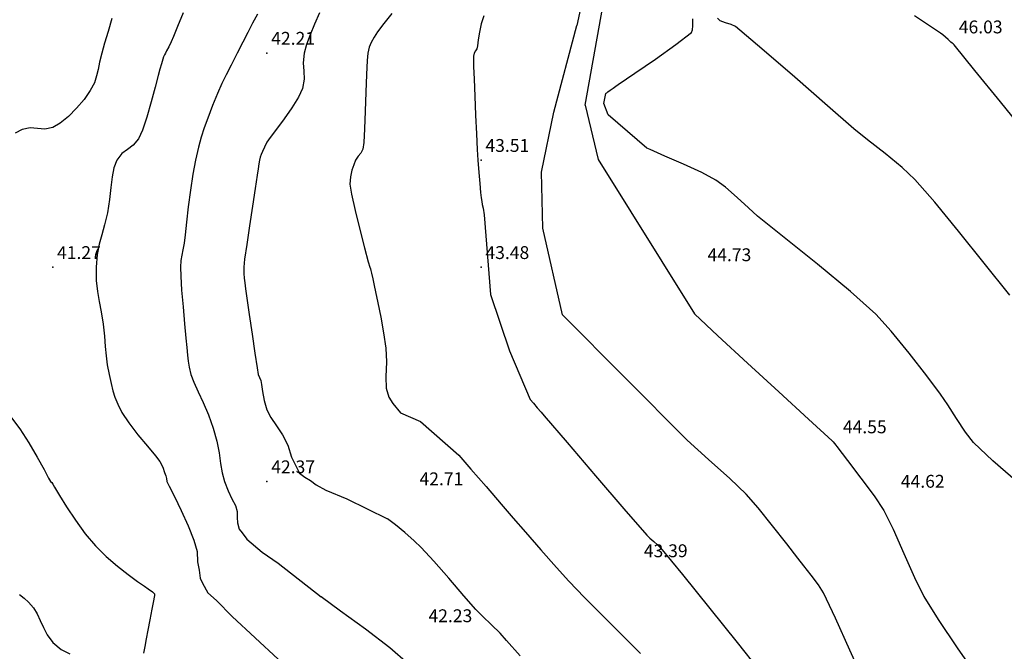
# Model space of a CAD drawing. Units: metres. Extents: x -23951 to -22630, y -285301 to -284129.
# Drawn here: x -23293 to -23247, y -284994 to -284965 of the extents above; entities that cross this region are included whole.
import ezdxf

# ---------------------------------------------------------------- set-up
doc = ezdxf.new("R2010")
doc.units = ezdxf.units.M
doc.header["$MEASUREMENT"] = 0
for name, color, linetype in [('COTAS', 7, 'Continuous'), ('Cotas1', 7, 'Continuous'), ('CURVAS_DE_NIVEL_MESTRAS', 1, 'Continuous'), ('CURVAS_DE_NIVEL_SECUNDARIAS', 30, 'Continuous'), ('Pontos 3D', 7, 'Continuous')]:
    doc.layers.add(name, color=color, linetype=linetype)
doc.styles.add('PLOTTER_1', font='monotxt.shx')
doc.styles.get("Standard").update_dxf_attribs({"font": 'simplex.shx'})

# ---------------------------------------------------------------- blocks, each defined once
blk = doc.blocks.new('*U15')
at = {"color": 0, "linetype": 'ByBlock', "lineweight": -2}
blk.add_point((0, 0), dxfattribs=at)

msp = doc.modelspace()

# ---------------------------------------------------------------- linework, layer by layer
at = {"layer": 'CURVAS_DE_NIVEL_MESTRAS', "linetype": 'Continuous', "lineweight": -3, "elevation": 42.5, "flags": 128}
msp.add_lwpolyline([(-23278.546, -284964.258), (-23278.771, -284964.778), (-23278.977, -284965.279), (-23279.145, -284965.738), (-23279.256, -284966.132), (-23279.303, -284966.595), (-23279.272, -284966.973), (-23279.254, -284967.344), (-23279.339, -284967.787), (-23279.529, -284968.19), (-23279.836, -284968.683), (-23280.198, -284969.202), (-23280.553, -284969.686), (-23280.839, -284970.071), (-23280.994, -284970.294), (-23281.116, -284970.528), (-23281.206, -284970.726), (-23281.263, -284970.863), (-23281.31, -284970.996), (-23281.346, -284971.132), (-23281.373, -284971.307), (-23281.403, -284971.541), (-23281.447, -284971.829), (-23281.545, -284972.453), (-23281.674, -284973.284), (-23281.813, -284974.196), (-23281.94, -284975.06), (-23282.035, -284975.748), (-23282.076, -284976.132), (-23282.077, -284976.413), (-23282.06, -284976.633), (-23282.032, -284976.853), (-23281.996, -284977.134), (-23281.937, -284977.576), (-23281.826, -284978.341), (-23281.69, -284979.254), (-23281.556, -284980.14), (-23281.45, -284980.825), (-23281.397, -284981.132), (-23281.339, -284981.274), (-23281.278, -284981.416), (-23281.247, -284981.6), (-23281.199, -284981.93), (-23281.12, -284982.347), (-23280.994, -284982.79), (-23280.812, -284983.146), (-23280.55, -284983.528), (-23280.265, -284983.952), (-23280.014, -284984.435), (-23279.854, -284984.992), (-23279.586, -284985.527), (-23279.467, -284985.74), (-23279.219, -284985.93), (-23278.966, -284986.089), (-23278.701, -284986.284), (-23278.24, -284986.527), (-23277.265, -284986.944), (-23275.359, -284987.867)], dxfattribs=at)
at = {"layer": 'CURVAS_DE_NIVEL_MESTRAS', "elevation": 45}
msp.add_lwpolyline([(-23245.929, -284986.184), (-23247.11, -284985.161), (-23248.014, -284984.307), (-23248.014, -284984.307), (-23248.384, -284983.83), (-23248.799, -284983.195), (-23249.204, -284982.554), (-23249.544, -284982.053), (-23249.544, -284982.053), (-23250.189, -284981.204), (-23251.007, -284980.146), (-23251.85, -284979.108), (-23252.567, -284978.318), (-23252.567, -284978.318), (-23253.758, -284977.259), (-23255.3, -284975.991), (-23256.855, -284974.742), (-23258.09, -284973.737), (-23258.09, -284973.737), (-23258.516, -284973.356), (-23259.044, -284972.871), (-23259.581, -284972.398), (-23260.035, -284972.058), (-23260.035, -284972.058), (-23260.698, -284971.707), (-23261.556, -284971.316), (-23262.422, -284970.94), (-23263.111, -284970.637), (-23263.111, -284970.637), (-23263.261, -284970.567), (-23265.07, -284969.018), (-23265.263, -284968.493), (-23265.175, -284968.024)], dxfattribs=at)
at = {"layer": 'CURVAS_DE_NIVEL_MESTRAS'}
for points in [[(-23265.175, -284968.024, 45), (-23265.155, -284968.005, 45), (-23265.129, -284967.982, 45), (-23265.103, -284967.96, 45), (-23265.081, -284967.943, 45), (-23265.081, -284967.943, 45), (-23264.973, -284967.865, 45), (-23264.837, -284967.768, 45), (-23264.7, -284967.671, 45), (-23264.591, -284967.594, 45), (-23264.591, -284967.594, 45), (-23263.826, -284967.067, 45), (-23262.863, -284966.41, 45), (-23261.912, -284965.738, 45), (-23261.18, -284965.164, 45), (-23261.18, -284965.164, 45), (-23261.124, -284965.044, 45), (-23261.109, -284964.864, 45), (-23261.114, -284964.675, 45), (-23261.119, -284964.526, 45)], [(-23269.171, -284994.266, 42.5), (-23269.807, -284993.545, 42.5), (-23269.807, -284993.545, 42.5), (-23270.113, -284993.214, 42.5), (-23270.517, -284992.816, 42.5), (-23270.925, -284992.42, 42.5), (-23271.242, -284992.098, 42.5), (-23271.242, -284992.098, 42.5), (-23271.808, -284991.458, 42.5), (-23272.507, -284990.647, 42.5), (-23273.211, -284989.84, 42.5), (-23273.788, -284989.209, 42.5), (-23273.788, -284989.209, 42.5), (-23274.121, -284988.892, 42.5), (-23274.553, -284988.512, 42.5), (-23274.996, -284988.144, 42.5), (-23275.359, -284987.867, 42.5)]]:
    msp.add_polyline3d(points, dxfattribs=at)
at = {"layer": 'CURVAS_DE_NIVEL_SECUNDARIAS', "linetype": 'Continuous', "lineweight": -3, "flags": 128}
for points, elevation in [([(-23288.233, -284964.516), (-23288.409, -284965.121), (-23288.571, -284965.676), (-23288.706, -284966.132), (-23288.812, -284966.549), (-23288.877, -284966.891), (-23288.944, -284967.201), (-23289.051, -284967.518), (-23289.242, -284967.884), (-23289.529, -284968.299), (-23289.879, -284968.711), (-23290.26, -284969.088), (-23290.642, -284969.397), (-23290.994, -284969.605), (-23291.369, -284969.69), (-23291.706, -284969.656), (-23292.044, -284969.622), (-23292.421, -284969.705), (-23292.741, -284969.873)], 41), ([(-23284.905, -284964.257), (-23285.168, -284964.896), (-23285.361, -284965.363), (-23285.463, -284965.601), (-23285.576, -284965.835), (-23285.677, -284966.027), (-23285.733, -284966.132), (-23285.776, -284966.22), (-23285.816, -284966.31), (-23285.853, -284966.423), (-23285.917, -284966.631), (-23285.994, -284966.882), (-23286.073, -284967.175), (-23286.216, -284967.723), (-23286.402, -284968.409), (-23286.608, -284969.117), (-23286.811, -284969.732), (-23286.989, -284970.137), (-23287.242, -284970.438), (-23287.51, -284970.631), (-23287.771, -284970.826), (-23288.003, -284971.132), (-23288.137, -284971.487), (-23288.22, -284971.911), (-23288.28, -284972.404), (-23288.345, -284972.962), (-23288.444, -284973.582), (-23288.574, -284974.155), (-23288.705, -284974.62), (-23288.822, -284975.055), (-23288.914, -284975.533), (-23288.966, -284976.132), (-23288.962, -284976.745), (-23288.908, -284977.256), (-23288.824, -284977.726), (-23288.729, -284978.215), (-23288.643, -284978.781), (-23288.584, -284979.349), (-23288.545, -284979.828), (-23288.507, -284980.257), (-23288.453, -284980.679), (-23288.367, -284981.132), (-23288.271, -284981.556), (-23288.187, -284981.895), (-23288.09, -284982.199), (-23287.957, -284982.518), (-23287.763, -284982.901), (-23287.446, -284983.391), (-23287.019, -284983.943), (-23286.573, -284984.48), (-23286.201, -284984.924), (-23285.994, -284985.198), (-23285.859, -284985.467), (-23285.769, -284985.702), (-23285.719, -284985.857), (-23285.69, -284985.994), (-23285.662, -284986.132), (-23285.555, -284986.35), (-23285.31, -284986.836), (-23284.992, -284987.487), (-23284.667, -284988.199), (-23284.4, -284988.869), (-23284.256, -284989.394), (-23284.231, -284989.884), (-23284.159, -284990.266), (-23284.108, -284990.648), (-23284.007, -284990.874), (-23283.749, -284991.332), (-23283.344, -284991.69), (-23282.618, -284992.43), (-23280.474, -284994.416)], 41.5), ([(-23281.442, -284964.31), (-23281.663, -284964.733), (-23281.889, -284965.164), (-23282.127, -284965.623), (-23282.381, -284966.132), (-23282.664, -284966.697), (-23282.895, -284967.147), (-23283.1, -284967.559), (-23283.306, -284968.013), (-23283.54, -284968.586), (-23283.761, -284969.163), (-23283.928, -284969.626), (-23284.064, -284970.056), (-23284.19, -284970.531), (-23284.329, -284971.132), (-23284.453, -284971.784), (-23284.566, -284972.536), (-23284.667, -284973.311), (-23284.751, -284974.032), (-23284.818, -284974.622), (-23284.865, -284975.003), (-23284.919, -284975.32), (-23284.968, -284975.567), (-23285.008, -284975.814), (-23285.031, -284976.132), (-23285.019, -284976.545), (-23284.976, -284977.201), (-23284.913, -284977.98), (-23284.843, -284978.765), (-23284.78, -284979.435), (-23284.734, -284979.872), (-23284.699, -284980.23), (-23284.673, -284980.51), (-23284.63, -284980.786), (-23284.546, -284981.132), (-23284.411, -284981.497), (-23284.208, -284981.937), (-23283.967, -284982.446), (-23283.721, -284983.015), (-23283.498, -284983.636), (-23283.336, -284984.248), (-23283.231, -284984.796), (-23283.155, -284985.288), (-23283.081, -284985.731), (-23282.982, -284986.132), (-23282.811, -284986.568), (-23282.627, -284986.932), (-23282.47, -284987.244), (-23282.384, -284987.522), (-23282.377, -284987.814), (-23282.374, -284988.054), (-23282.297, -284988.355), (-23282.148, -284988.523), (-23281.936, -284988.824), (-23281.215, -284989.43), (-23280.467, -284989.941), (-23278.469, -284991.509)], 42), ([(-23275.167, -284964.28), (-23275.531, -284964.754), (-23275.827, -284965.141), (-23275.994, -284965.386), (-23276.129, -284965.642), (-23276.218, -284965.855), (-23276.291, -284966.132), (-23276.322, -284966.475), (-23276.353, -284967.126), (-23276.384, -284967.96), (-23276.415, -284968.851), (-23276.446, -284969.673), (-23276.479, -284970.302), (-23276.514, -284970.612), (-23276.616, -284970.804), (-23276.739, -284970.942), (-23276.857, -284971.132), (-23276.944, -284971.343), (-23277.029, -284971.601), (-23277.094, -284971.906), (-23277.119, -284972.257), (-23277.05, -284972.715), (-23276.879, -284973.476), (-23276.658, -284974.37), (-23276.435, -284975.225), (-23276.263, -284975.869), (-23276.191, -284976.132), (-23276.165, -284976.204), (-23276.139, -284976.277), (-23276.11, -284976.404), (-23276.056, -284976.669), (-23275.994, -284976.987), (-23275.93, -284977.281), (-23275.817, -284977.796), (-23275.68, -284978.456), (-23275.548, -284979.186), (-23275.449, -284979.908), (-23275.41, -284980.548), (-23275.451, -284981.241), (-23275.424, -284981.774), (-23275.308, -284982.199), (-23275.123, -284982.493), (-23274.753, -284982.917), (-23273.83, -284983.33), (-23272.03, -284984.893)], 43), ([(-23270.872, -284964.39), (-23270.994, -284964.764), (-23271.079, -284965.152), (-23271.133, -284965.515), (-23271.167, -284965.795), (-23271.19, -284965.936), (-23271.259, -284966.034), (-23271.326, -284966.132), (-23271.35, -284966.279), (-23271.358, -284966.496), (-23271.35, -284966.762), (-23271.327, -284967.349), (-23271.293, -284968.142), (-23271.254, -284969.03), (-23271.213, -284969.9), (-23271.177, -284970.638), (-23271.148, -284971.132), (-23271.106, -284971.706), (-23271.063, -284972.224), (-23271.023, -284972.634), (-23270.994, -284972.889), (-23270.967, -284973.06), (-23270.94, -284973.195), (-23270.906, -284973.365), (-23270.849, -284973.677), (-23270.553, -284977.4), (-23269.679, -284980.023), (-23268.703, -284982.306)], 43.5), ([(-23292.961, -284983.099), (-23292.531, -284983.671), (-23292.107, -284984.329), (-23291.719, -284984.988), (-23291.401, -284985.565), (-23291.186, -284985.975), (-23291.104, -284986.132), (-23291.034, -284986.172), (-23290.994, -284986.249), (-23290.91, -284986.395), (-23290.684, -284986.775), (-23290.348, -284987.313), (-23289.934, -284987.936), (-23289.473, -284988.569), (-23288.998, -284989.136), (-23288.498, -284989.631), (-23287.973, -284990.083), (-23287.468, -284990.476), (-23287.031, -284990.793), (-23286.708, -284991.017), (-23286.544, -284991.132), (-23286.343, -284991.285), (-23286.236, -284991.374), (-23286.244, -284991.445), (-23286.263, -284991.521), (-23286.294, -284991.693), (-23286.366, -284992.088), (-23286.458, -284992.587), (-23286.548, -284993.07), (-23286.625, -284993.48), (-23286.693, -284993.835), (-23286.751, -284994.136)], 41), ([(-23292.546, -284991.398), (-23292.334, -284991.58), (-23292.12, -284991.762), (-23291.887, -284992.025), (-23291.715, -284992.306), (-23291.574, -284992.615), (-23291.429, -284992.944), (-23291.248, -284993.287), (-23290.994, -284993.638), (-23290.598, -284993.969), (-23290.197, -284994.17)], 40.5)]:
    msp.add_lwpolyline(points, dxfattribs=dict(at, elevation=elevation))
at = {"layer": 'CURVAS_DE_NIVEL_SECUNDARIAS', "elevation": 44}
msp.add_lwpolyline([(-23253.11, -284995.487), (-23253.782, -284993.998), (-23254.449, -284992.506), (-23255.013, -284991.331), (-23255.013, -284991.331), (-23255.251, -284990.955), (-23255.584, -284990.504), (-23255.929, -284990.06), (-23256.208, -284989.709), (-23256.208, -284989.709), (-23256.73, -284989.036), (-23257.387, -284988.196), (-23258.057, -284987.365), (-23258.618, -284986.723), (-23258.618, -284986.723), (-23259.386, -284985.986), (-23260.381, -284985.096), (-23261.376, -284984.207), (-23267.199, -284978.342), (-23267.199, -284978.342), (-23268.118, -284974.308), (-23268.184, -284971.69), (-23267.608, -284968.897), (-23266.535, -284964.852)], dxfattribs=at)
at = {"layer": 'CURVAS_DE_NIVEL_SECUNDARIAS'}
for points in [[(-23265.503, -284960.079, 44), (-23266.535, -284964.852, 44)], [(-23266.141, -284968.559, 44.5), (-23265.013, -284962.293, 44.5)], [(-23246.315, -284977.436, 45.5), (-23247.507, -284975.936, 45.5), (-23248.709, -284974.444, 45.5), (-23249.822, -284973.096, 45.5), (-23250.744, -284972.029, 45.5), (-23250.744, -284972.029, 45.5), (-23251.342, -284971.467, 45.5), (-23252.141, -284970.815, 45.5), (-23252.955, -284970.179, 45.5), (-23253.597, -284969.663, 45.5), (-23253.597, -284969.663, 45.5), (-23254.822, -284968.601, 45.5), (-23256.352, -284967.263, 45.5), (-23257.887, -284965.931, 45.5), (-23259.126, -284964.889, 45.5), (-23259.126, -284964.889, 45.5), (-23259.322, -284964.801, 45.5), (-23259.593, -284964.725, 45.5), (-23259.84, -284964.634, 45.5), (-23259.962, -284964.502, 45.5)], [(-23245.433, -284970.036, 46), (-23246.755, -284968.406, 46), (-23247.941, -284966.946, 46), (-23248.921, -284965.74, 46), (-23248.921, -284965.74, 46), (-23248.959, -284965.703, 46), (-23249.01, -284965.662, 46), (-23249.062, -284965.622, 46), (-23249.103, -284965.589, 46), (-23249.103, -284965.589, 46), (-23249.201, -284965.502, 46), (-23249.323, -284965.393, 46), (-23249.447, -284965.285, 46), (-23249.549, -284965.204, 46), (-23249.549, -284965.204, 46), (-23250.772, -284964.401, 46)], [(-23266.141, -284968.559, 44.5), (-23266.141, -284968.559, 44.5), (-23266.141, -284968.559, 44.5), (-23265.534, -284971.104, 44.5), (-23261.036, -284978.309, 44.5), (-23261.036, -284978.309, 44.5), (-23259.944, -284979.333, 44.5), (-23258.566, -284980.601, 44.5), (-23257.091, -284981.95, 44.5), (-23255.709, -284983.214, 44.5), (-23254.609, -284984.229, 44.5), (-23254.609, -284984.229, 44.5), (-23254.556, -284984.285, 44.5), (-23254.495, -284984.361, 44.5), (-23254.436, -284984.438, 44.5), (-23254.39, -284984.5, 44.5), (-23254.39, -284984.5, 44.5), (-23253.892, -284985.152, 44.5), (-23253.264, -284985.969, 44.5), (-23252.652, -284986.794, 44.5), (-23252.2, -284987.475, 44.5), (-23252.2, -284987.475, 44.5), (-23251.76, -284988.354, 44.5), (-23251.26, -284989.483, 44.5), (-23250.761, -284990.612, 44.5), (-23250.322, -284991.492, 44.5), (-23250.322, -284991.492, 44.5), (-23249.655, -284992.565, 44.5), (-23248.778, -284993.885, 44.5), (-23247.878, -284995.19, 44.5)], [(-23268.703, -284982.306, 43.5), (-23268.557, -284982.475, 43.5), (-23268.374, -284982.688, 43.5), (-23268.192, -284982.9, 43.5), (-23268.046, -284983.07, 43.5), (-23268.046, -284983.07, 43.5), (-23266.986, -284984.307, 43.5), (-23265.658, -284985.858, 43.5), (-23264.328, -284987.407, 43.5), (-23263.259, -284988.636, 43.5), (-23263.259, -284988.636, 43.5), (-23263.122, -284988.769, 43.5), (-23262.941, -284988.926, 43.5), (-23262.761, -284989.084, 43.5), (-23262.627, -284989.218, 43.5), (-23262.627, -284989.218, 43.5), (-23261.597, -284990.476, 43.5), (-23260.317, -284992.061, 43.5), (-23259.042, -284993.65, 43.5), (-23258.025, -284994.917, 43.5)], [(-23272.03, -284984.893, 43), (-23271.47, -284985.549, 43), (-23270.766, -284986.369, 43), (-23270.061, -284987.188, 43), (-23269.496, -284987.839, 43), (-23269.496, -284987.839, 43), (-23268.925, -284988.497, 43), (-23268.207, -284989.321, 43), (-23267.485, -284990.141, 43), (-23266.898, -284990.787, 43), (-23266.898, -284990.787, 43), (-23266.165, -284991.54, 43), (-23265.232, -284992.472, 43), (-23264.298, -284993.404, 43), (-23263.56, -284994.153, 43)], [(-23274.399, -284994.637, 42), (-23275.257, -284993.887, 42), (-23276.395, -284993.025, 42), (-23277.553, -284992.187, 42), (-23278.469, -284991.509, 42), (-23278.469, -284991.509, 42), (-23278.482, -284991.496, 42)]]:
    msp.add_polyline3d(points, dxfattribs=at)

# ---------------------------------------------------------------- block references
at = {"layer": 'Pontos 3D'}
for p in [(-23280.994, -284966.132, 42.207), (-23270.994, -284971.132, 43.513), (-23290.994, -284976.132, 41.27), (-23270.994, -284976.132, 43.476), (-23280.994, -284986.132, 42.371)]:
    msp.add_blockref('*U15', p, dxfattribs=at)

# ---------------------------------------------------------------- texts
at = {"layer": 'COTAS', "style": 'PLOTTER_1'}
for s, p in [('46.03', (-23248.697, -284965.212)), ('44.73', (-23260.428, -284975.846)), ('44.55', (-23254.108, -284983.879)), ('42.71', (-23273.872, -284986.304)), ('44.62', (-23251.402, -284986.419)), ('43.39', (-23263.401, -284989.662)), ('42.23', (-23273.453, -284992.695))]:
    msp.add_text(s, height=0.6, dxfattribs=at).set_placement(p)
at = {"layer": 'Cotas1', "linetype": 'ByBlock', "char_height": 0.6, "attachment_point": 7}
for s, insert in [('42.21', (-23280.794, -284965.932, 42.207)), ('43.51', (-23270.794, -284970.932, 43.513)), ('41.27', (-23290.794, -284975.932, 41.27)), ('43.48', (-23270.794, -284975.932, 43.476)), ('42.37', (-23280.794, -284985.932, 42.371))]:
    msp.add_mtext(s, dxfattribs=dict(at, insert=insert))

doc.saveas('drawing.dxf')
